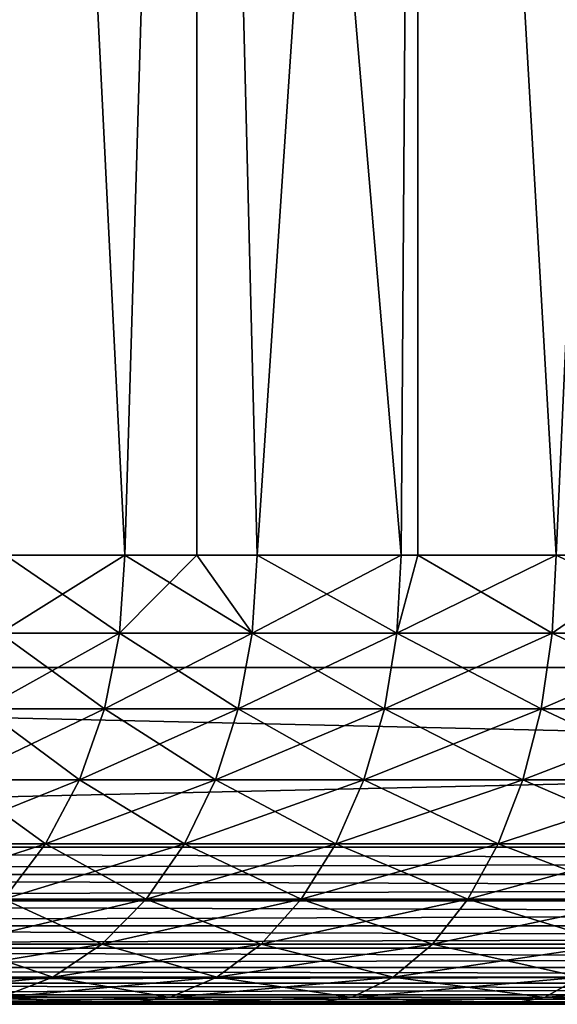
# Model space of a CAD drawing. Extents: x 0 to 400, y 0 to 773.
# Drawn here: x 372 to 375, y 0 to 4 of the extents above; entities that cross this region are included whole.
import ezdxf

# ---------------------------------------------------------------- set-up
doc = ezdxf.new("R2010")
doc.units = 0
doc.header["$MEASUREMENT"] = 0

msp = doc.modelspace()

# ---------------------------------------------------------------- linework, layer by layer
for points in [[(362.5, 1.50001, 66.5), (374.361908, 753.947876, 66.5), (362.5, 771.5, 66.5)], [(362.5, 771.5, 93.5), (397.5, 771.5, 93.5), (362.5, 1.50001, 93.5)], [(362.5, 1.50001, 93.5), (397.5, 771.5, 93.5), (397.5, 1.50001, 93.5)], [(397.5, 771.5, 95), (362.5, 771.5, 95), (397.5, 1.50001, 95)], [(397.5, 1.50001, 95), (362.5, 771.5, 95), (362.5, 1.50001, 95)], [(374.361908, 753.947876, 65), (362.5, 1.50001, 65), (362.5, 771.5, 65)], [(385.196198, 753, 66.5), (362.5, 1.50001, 66.5), (385.638214, 753.947876, 66.5)], [(385.638214, 753.947876, 66.5), (362.5, 1.50001, 66.5), (397.5, 1.50001, 66.5)], [(362.5, 1.50001, 66.5), (374.803894, 753, 66.5), (374.361908, 753.947876, 66.5)], [(397.5, 1.50001, 65), (362.5, 1.50001, 65), (374.361908, 753.947876, 65)], [(374.361908, 753.947876, 65), (374.803894, 753, 65), (397.5, 1.50001, 65)], [(375.403687, 752.143311, 66.5), (374.803894, 753, 66.5), (362.5, 1.50001, 66.5)], [(385.196198, 753, 66.5), (384.596313, 752.143311, 66.5), (362.5, 1.50001, 66.5)], [(376.143311, 751.403809, 66.5), (375.403687, 752.143311, 66.5), (362.5, 1.50001, 66.5)], [(362.5, 1.50001, 66.5), (384.596313, 752.143311, 66.5), (383.856689, 751.403809, 66.5)], [(362.5, 1.50001, 66.5), (383.856689, 751.403809, 66.5), (383, 750.803894, 66.5)], [(362.5, 1.50001, 66.5), (377, 750.803894, 66.5), (376.143311, 751.403809, 66.5)], [(383, 750.803894, 66.5), (382.052094, 750.361877, 66.5), (362.5, 1.50001, 66.5)], [(362.5, 1.50001, 66.5), (377.947906, 750.361877, 66.5), (377, 750.803894, 66.5)], [(362.5, 1.50001, 66.5), (382.052094, 750.361877, 66.5), (381.041901, 750.091187, 66.5)], [(378.958099, 750.091187, 66.5), (377.947906, 750.361877, 66.5), (362.5, 1.50001, 66.5)], [(362.5, 1.50001, 66.5), (380, 750, 66.5), (378.958099, 750.091187, 66.5)], [(362.5, 1.50001, 66.5), (381.041901, 750.091187, 66.5), (380, 750, 66.5)], [(372.314301, 12.70002, 74.416039), (372.845795, 2.000034, 73.74958), (373.16629, 12.70002, 73.400742)], [(372.314301, 12.70002, 74.416039), (372.314301, 2.000034, 74.416039), (372.845795, 2.000034, 73.74958)], [(373.16629, 12.70002, 86.599251), (372.845795, 2.000034, 86.25042), (372.314301, 12.70002, 85.583961)], [(372.314301, 12.70002, 85.583961), (372.845795, 2.000034, 86.25042), (372.314301, 2.000034, 85.583961)], [(373.16629, 12.70002, 73.400742), (372.845795, 2.000034, 73.74958), (373.16629, 2.000034, 73.400742)], [(373.16629, 12.70002, 86.599251), (373.16629, 2.000034, 86.599251), (372.845795, 2.000034, 86.25042)], [(374.076904, 2.000034, 72.572601), (374.151215, 12.70002, 72.513901), (373.16629, 12.70002, 73.400742)], [(374.076904, 2.000034, 72.572601), (373.16629, 12.70002, 73.400742), (373.434906, 2.000034, 73.133453)], [(373.16629, 12.70002, 73.400742), (373.16629, 2.000034, 73.400742), (373.434906, 2.000034, 73.133453)], [(374.151215, 12.70002, 87.486099), (373.434906, 2.000034, 86.866547), (373.16629, 12.70002, 86.599251)], [(373.16629, 12.70002, 86.599251), (373.434906, 2.000034, 86.866547), (373.16629, 2.000034, 86.599251)], [(374.151215, 12.70002, 87.486099), (374.076904, 2.000034, 87.427399), (373.434906, 2.000034, 86.866547)], [(374.151215, 2.000034, 72.513901), (374.151215, 12.70002, 72.513901), (374.076904, 2.000034, 72.572601)], [(374.151215, 2.000034, 87.486099), (374.076904, 2.000034, 87.427399), (374.151215, 12.70002, 87.486099)], [(374.76651, 2.000034, 72.071548), (375.25, 12.70002, 71.772758), (374.151215, 12.70002, 72.513901)], [(374.76651, 2.000034, 72.071548), (374.151215, 12.70002, 72.513901), (374.151215, 2.000034, 72.513901)], [(374.151215, 2.000034, 87.486099), (374.151215, 12.70002, 87.486099), (374.76651, 2.000034, 87.928436)], [(374.76651, 2.000034, 87.928436), (374.151215, 12.70002, 87.486099), (375.25, 12.70002, 88.227242)], [(375.25, 2.000034, 71.772758), (375.25, 12.70002, 71.772758), (374.76651, 2.000034, 72.071548)], [(374.76651, 2.000034, 87.928436), (375.25, 12.70002, 88.227242), (375.25, 2.000034, 88.227242)], [(372.845795, 2.000034, 86.25042), (372.289795, 1.652718, 85.601822), (372.314301, 2.000034, 85.583961)], [(372.845795, 2.000034, 86.25042), (372.822998, 1.652718, 86.270409), (372.289795, 1.652718, 85.601822)], [(372.314301, 2.000034, 74.416039), (372.289795, 1.652718, 74.398178), (372.822998, 1.652718, 73.729591)], [(372.314301, 2.000034, 74.416039), (372.822998, 1.652718, 73.729591), (372.845795, 2.000034, 73.74958)], [(372.845795, 2.000034, 86.25042), (373.41391, 1.652718, 86.888512), (372.822998, 1.652718, 86.270409)], [(373.41391, 1.652718, 73.111488), (373.16629, 2.000034, 73.400742), (372.822998, 1.652718, 73.729591)], [(372.845795, 2.000034, 73.74958), (372.822998, 1.652718, 73.729591), (373.16629, 2.000034, 73.400742)], [(373.16629, 2.000034, 86.599251), (373.41391, 1.652718, 86.888512), (372.845795, 2.000034, 86.25042)], [(373.16629, 2.000034, 86.599251), (373.434906, 2.000034, 86.866547), (373.41391, 1.652718, 86.888512)], [(373.41391, 1.652718, 73.111488), (373.434906, 2.000034, 73.133453), (373.16629, 2.000034, 73.400742)], [(373.41391, 1.652718, 86.888512), (373.434906, 2.000034, 86.866547), (374.076904, 2.000034, 87.427399)], [(373.41391, 1.652718, 86.888512), (374.076904, 2.000034, 87.427399), (374.057892, 1.652718, 87.451149)], [(374.057892, 1.652718, 72.548843), (373.434906, 2.000034, 73.133453), (373.41391, 1.652718, 73.111488)], [(374.057892, 1.652718, 72.548843), (374.076904, 2.000034, 72.572601), (373.434906, 2.000034, 73.133453)], [(374.057892, 1.652718, 87.451149), (374.076904, 2.000034, 87.427399), (374.151215, 2.000034, 87.486099)], [(374.057892, 1.652718, 87.451149), (374.151215, 2.000034, 87.486099), (374.749695, 1.652718, 87.953796)], [(374.749695, 1.652718, 72.046188), (374.76651, 2.000034, 72.071548), (374.057892, 1.652718, 72.548843)], [(374.057892, 1.652718, 72.548843), (374.76651, 2.000034, 72.071548), (374.151215, 2.000034, 72.513901)], [(374.151215, 2.000034, 72.513901), (374.076904, 2.000034, 72.572601), (374.057892, 1.652718, 72.548843)], [(374.749695, 1.652718, 87.953796), (374.151215, 2.000034, 87.486099), (374.76651, 2.000034, 87.928436)], [(374.749695, 1.652718, 87.953796), (374.76651, 2.000034, 87.928436), (375.483887, 1.652718, 88.39241)], [(375.483887, 1.652718, 71.607582), (375.25, 2.000034, 71.772758), (374.749695, 1.652718, 72.046188)], [(374.749695, 1.652718, 72.046188), (375.25, 2.000034, 71.772758), (374.76651, 2.000034, 72.071548)], [(375.483887, 1.652718, 88.39241), (374.76651, 2.000034, 87.928436), (375.25, 2.000034, 88.227242)], [(372.289795, 1.652718, 74.398178), (372.216797, 1.316011, 74.345139), (372.755005, 1.316011, 73.670219)], [(372.822998, 1.652718, 86.270409), (372.755005, 1.316011, 86.329773), (372.216797, 1.316011, 85.654846)], [(372.822998, 1.652718, 86.270409), (372.216797, 1.316011, 85.654846), (372.289795, 1.652718, 85.601822)], [(372.289795, 1.652718, 74.398178), (372.755005, 1.316011, 73.670219), (372.822998, 1.652718, 73.729591)], [(372.822998, 1.652718, 73.729591), (372.755005, 1.316011, 73.670219), (373.351593, 1.316011, 73.046272)], [(373.41391, 1.652718, 86.888512), (373.351593, 1.316011, 86.953728), (372.755005, 1.316011, 86.329773)], [(373.41391, 1.652718, 86.888512), (372.755005, 1.316011, 86.329773), (372.822998, 1.652718, 86.270409)], [(372.822998, 1.652718, 73.729591), (373.351593, 1.316011, 73.046272), (373.41391, 1.652718, 73.111488)], [(373.41391, 1.652718, 73.111488), (373.351593, 1.316011, 73.046272), (374.001709, 1.316011, 72.478302)], [(374.057892, 1.652718, 87.451149), (374.001709, 1.316011, 87.521698), (373.351593, 1.316011, 86.953728)], [(374.057892, 1.652718, 87.451149), (373.351593, 1.316011, 86.953728), (373.41391, 1.652718, 86.888512)], [(373.41391, 1.652718, 73.111488), (374.001709, 1.316011, 72.478302), (374.057892, 1.652718, 72.548843)], [(374.057892, 1.652718, 72.548843), (374.001709, 1.316011, 72.478302), (374.700104, 1.316011, 71.970886)], [(374.749695, 1.652718, 87.953796), (374.700104, 1.316011, 88.029114), (374.001709, 1.316011, 87.521698)], [(374.749695, 1.652718, 87.953796), (374.001709, 1.316011, 87.521698), (374.057892, 1.652718, 87.451149)], [(374.057892, 1.652718, 72.548843), (374.700104, 1.316011, 71.970886), (374.749695, 1.652718, 72.046188)], [(374.749695, 1.652718, 72.046188), (374.700104, 1.316011, 71.970886), (375.441101, 1.316011, 71.52813)], [(375.483887, 1.652718, 88.39241), (375.441101, 1.316011, 88.47187), (374.700104, 1.316011, 88.029114)], [(375.483887, 1.652718, 88.39241), (374.700104, 1.316011, 88.029114), (374.749695, 1.652718, 87.953796)], [(374.749695, 1.652718, 72.046188), (375.441101, 1.316011, 71.52813), (375.483887, 1.652718, 71.607582)], [(362.5, 0.699997, 65), (362.5, 1.50001, 65), (397.5, 0.699997, 65)], [(397.5, 0.699997, 65), (362.5, 1.50001, 65), (397.5, 1.50001, 65)], [(397.5, 0.699997, 95), (397.5, 1.50001, 95), (362.5, 0.699997, 95)], [(362.5, 0.699997, 95), (397.5, 1.50001, 95), (362.5, 1.50001, 95)], [(372.216797, 1.316011, 74.345139), (372.097595, 1.000047, 74.258537), (372.644104, 1.000047, 73.573288)], [(372.755005, 1.316011, 86.329773), (372.644104, 1.000047, 86.426712), (372.097595, 1.000047, 85.741447)], [(372.755005, 1.316011, 86.329773), (372.097595, 1.000047, 85.741447), (372.216797, 1.316011, 85.654846)], [(372.216797, 1.316011, 74.345139), (372.644104, 1.000047, 73.573288), (372.755005, 1.316011, 73.670219)], [(372.755005, 1.316011, 73.670219), (372.644104, 1.000047, 73.573288), (373.249786, 1.000047, 72.939774)], [(373.351593, 1.316011, 86.953728), (373.249786, 1.000047, 87.060219), (372.644104, 1.000047, 86.426712)], [(373.351593, 1.316011, 86.953728), (372.644104, 1.000047, 86.426712), (372.755005, 1.316011, 86.329773)], [(372.755005, 1.316011, 73.670219), (373.249786, 1.000047, 72.939774), (373.351593, 1.316011, 73.046272)], [(373.351593, 1.316011, 73.046272), (373.249786, 1.000047, 72.939774), (373.90979, 1.000047, 72.363113)], [(374.001709, 1.316011, 87.521698), (373.90979, 1.000047, 87.636887), (373.249786, 1.000047, 87.060219)], [(374.001709, 1.316011, 87.521698), (373.249786, 1.000047, 87.060219), (373.351593, 1.316011, 86.953728)], [(373.351593, 1.316011, 73.046272), (373.90979, 1.000047, 72.363113), (374.001709, 1.316011, 72.478302)], [(374.001709, 1.316011, 72.478302), (373.90979, 1.000047, 72.363113), (374.618896, 1.000047, 71.847931)], [(374.700104, 1.316011, 88.029114), (374.618896, 1.000047, 88.152069), (373.90979, 1.000047, 87.636887)], [(374.700104, 1.316011, 88.029114), (373.90979, 1.000047, 87.636887), (374.001709, 1.316011, 87.521698)], [(374.001709, 1.316011, 72.478302), (374.618896, 1.000047, 71.847931), (374.700104, 1.316011, 71.970886)], [(374.700104, 1.316011, 71.970886), (374.618896, 1.000047, 71.847931), (375.371307, 1.000047, 71.398392)], [(375.441101, 1.316011, 88.47187), (375.371307, 1.000047, 88.601608), (374.618896, 1.000047, 88.152069)], [(375.441101, 1.316011, 88.47187), (374.618896, 1.000047, 88.152069), (374.700104, 1.316011, 88.029114)], [(374.700104, 1.316011, 71.970886), (375.371307, 1.000047, 71.398392), (375.441101, 1.316011, 71.52813)], [(372.097595, 1.000047, 74.258537), (371.935791, 0.714421, 74.141006), (372.4935, 0.714421, 73.441719)], [(372.644104, 1.000047, 86.426712), (372.4935, 0.714421, 86.558273), (371.935791, 0.714421, 85.858994)], [(372.644104, 1.000047, 86.426712), (371.935791, 0.714421, 85.858994), (372.097595, 1.000047, 85.741447)], [(372.097595, 1.000047, 74.258537), (372.4935, 0.714421, 73.441719), (372.644104, 1.000047, 73.573288)], [(372.644104, 1.000047, 73.573288), (372.4935, 0.714421, 73.441719), (373.111603, 0.714421, 72.795242)], [(373.249786, 1.000047, 87.060219), (373.111603, 0.714421, 87.20475), (372.4935, 0.714421, 86.558273)], [(373.249786, 1.000047, 87.060219), (372.4935, 0.714421, 86.558273), (372.644104, 1.000047, 86.426712)], [(372.644104, 1.000047, 73.573288), (373.111603, 0.714421, 72.795242), (373.249786, 1.000047, 72.939774)], [(373.249786, 1.000047, 72.939774), (373.111603, 0.714421, 72.795242), (373.785095, 0.714421, 72.206772)], [(373.90979, 1.000047, 87.636887), (373.785095, 0.714421, 87.793221), (373.111603, 0.714421, 87.20475)], [(373.90979, 1.000047, 87.636887), (373.111603, 0.714421, 87.20475), (373.249786, 1.000047, 87.060219)], [(373.249786, 1.000047, 72.939774), (373.785095, 0.714421, 72.206772), (373.90979, 1.000047, 72.363113)], [(373.90979, 1.000047, 72.363113), (373.785095, 0.714421, 72.206772), (374.508698, 0.714421, 71.681053)], [(374.618896, 1.000047, 88.152069), (374.508698, 0.714421, 88.318947), (373.785095, 0.714421, 87.793221)], [(374.618896, 1.000047, 88.152069), (373.785095, 0.714421, 87.793221), (373.90979, 1.000047, 87.636887)], [(373.90979, 1.000047, 72.363113), (374.508698, 0.714421, 71.681053), (374.618896, 1.000047, 71.847931)], [(374.618896, 1.000047, 71.847931), (374.508698, 0.714421, 71.681053), (375.276489, 0.714421, 71.222298)], [(375.371307, 1.000047, 88.601608), (375.276489, 0.714421, 88.777702), (374.508698, 0.714421, 88.318947)], [(375.371307, 1.000047, 88.601608), (374.508698, 0.714421, 88.318947), (374.618896, 1.000047, 88.152069)], [(374.618896, 1.000047, 71.847931), (375.276489, 0.714421, 71.222298), (375.371307, 1.000047, 71.398392)], [(372.4935, 0.714421, 86.558273), (372.3078, 0.467956, 86.720459), (371.736389, 0.467956, 86.003891)], [(372.4935, 0.714421, 86.558273), (371.736389, 0.467956, 86.003891), (371.935791, 0.714421, 85.858994)], [(371.935791, 0.714421, 74.141006), (372.3078, 0.467956, 73.279533), (372.4935, 0.714421, 73.441719)], [(372.4935, 0.714421, 73.441719), (372.3078, 0.467956, 73.279533), (372.941193, 0.467956, 72.617058)], [(373.111603, 0.714421, 87.20475), (372.941193, 0.467956, 87.382927), (372.3078, 0.467956, 86.720459)], [(373.111603, 0.714421, 87.20475), (372.3078, 0.467956, 86.720459), (372.4935, 0.714421, 86.558273)], [(372.4935, 0.714421, 73.441719), (372.941193, 0.467956, 72.617058), (373.111603, 0.714421, 72.795242)], [(373.111603, 0.714421, 72.795242), (372.941193, 0.467956, 72.617058), (373.631409, 0.467956, 72.014038)], [(373.785095, 0.714421, 87.793221), (373.631409, 0.467956, 87.985962), (372.941193, 0.467956, 87.382927)], [(373.785095, 0.714421, 87.793221), (372.941193, 0.467956, 87.382927), (373.111603, 0.714421, 87.20475)], [(373.111603, 0.714421, 72.795242), (373.631409, 0.467956, 72.014038), (373.785095, 0.714421, 72.206772)], [(373.785095, 0.714421, 72.206772), (373.631409, 0.467956, 72.014038), (374.372894, 0.467956, 71.475311)], [(374.508698, 0.714421, 88.318947), (374.372894, 0.467956, 88.524681), (373.631409, 0.467956, 87.985962)], [(374.508698, 0.714421, 88.318947), (373.631409, 0.467956, 87.985962), (373.785095, 0.714421, 87.793221)], [(373.785095, 0.714421, 72.206772), (374.372894, 0.467956, 71.475311), (374.508698, 0.714421, 71.681053)], [(374.508698, 0.714421, 71.681053), (374.372894, 0.467956, 71.475311), (375.159698, 0.467956, 71.005219)], [(375.276489, 0.714421, 88.777702), (375.159698, 0.467956, 88.994766), (374.372894, 0.467956, 88.524681)], [(375.276489, 0.714421, 88.777702), (374.372894, 0.467956, 88.524681), (374.508698, 0.714421, 88.318947)], [(374.508698, 0.714421, 71.681053), (375.159698, 0.467956, 71.005219), (375.276489, 0.714421, 71.222298)], [(397.5, 0.699997, 95), (362.5, 0.699997, 95), (362.5, 0.578463, 94.989357)], [(397.5, 0.699997, 95), (362.5, 0.578463, 94.989357), (397.5, 0.578463, 94.989357)], [(362.5, 0.699997, 65), (397.5, 0.699997, 65), (397.5, 0.578463, 65.010628)], [(362.5, 0.699997, 65), (397.5, 0.578463, 65.010628), (362.5, 0.578463, 65.010628)], [(397.5, 0.578463, 94.989357), (362.5, 0.578463, 94.989357), (362.5, 0.460625, 94.957779)], [(397.5, 0.578463, 94.989357), (362.5, 0.460625, 94.957779), (397.5, 0.460625, 94.957779)], [(362.5, 0.578463, 65.010628), (397.5, 0.578463, 65.010628), (397.5, 0.460625, 65.042213)], [(362.5, 0.578463, 65.010628), (397.5, 0.460625, 65.042213), (362.5, 0.460625, 65.042213)], [(397.5, 0.460625, 94.957779), (362.5, 0.460625, 94.957779), (362.5, 0.349999, 94.906219)], [(397.5, 0.460625, 94.957779), (362.5, 0.349999, 94.906219), (397.5, 0.349999, 94.906219)], [(362.5, 0.460625, 65.042213), (397.5, 0.460625, 65.042213), (397.5, 0.349999, 65.093781)], [(362.5, 0.460625, 65.042213), (397.5, 0.349999, 65.093781), (362.5, 0.349999, 65.093781)], [(372.3078, 0.467956, 73.279533), (372.092804, 0.267983, 73.091637), (372.743896, 0.267983, 72.410652)], [(372.941193, 0.467956, 87.382927), (372.743896, 0.267983, 87.58934), (372.092804, 0.267983, 86.908348)], [(372.941193, 0.467956, 87.382927), (372.092804, 0.267983, 86.908348), (372.3078, 0.467956, 86.720459)], [(372.3078, 0.467956, 73.279533), (372.743896, 0.267983, 72.410652), (372.941193, 0.467956, 72.617058)], [(372.941193, 0.467956, 72.617058), (372.743896, 0.267983, 72.410652), (373.4534, 0.267983, 71.790771)], [(373.631409, 0.467956, 87.985962), (373.4534, 0.267983, 88.209229), (372.743896, 0.267983, 87.58934)], [(373.631409, 0.467956, 87.985962), (372.743896, 0.267983, 87.58934), (372.941193, 0.467956, 87.382927)], [(372.941193, 0.467956, 72.617058), (373.4534, 0.267983, 71.790771), (373.631409, 0.467956, 72.014038)], [(373.631409, 0.467956, 72.014038), (373.4534, 0.267983, 71.790771), (374.215607, 0.267983, 71.236977)], [(374.372894, 0.467956, 88.524681), (374.215607, 0.267983, 88.763023), (373.4534, 0.267983, 88.209229)], [(374.372894, 0.467956, 88.524681), (373.4534, 0.267983, 88.209229), (373.631409, 0.467956, 87.985962)], [(373.631409, 0.467956, 72.014038), (374.215607, 0.267983, 71.236977), (374.372894, 0.467956, 71.475311)], [(374.372894, 0.467956, 71.475311), (374.215607, 0.267983, 71.236977), (375.024414, 0.267983, 70.753738)], [(375.159698, 0.467956, 88.994766), (375.024414, 0.267983, 89.246246), (374.215607, 0.267983, 88.763023)], [(375.159698, 0.467956, 88.994766), (374.215607, 0.267983, 88.763023), (374.372894, 0.467956, 88.524681)], [(374.372894, 0.467956, 71.475311), (375.024414, 0.267983, 70.753738), (375.159698, 0.467956, 71.005219)], [(397.5, 0.349999, 94.906219), (362.5, 0.349999, 94.906219), (362.5, 0.250042, 94.836227)], [(397.5, 0.349999, 94.906219), (362.5, 0.250042, 94.836227), (397.5, 0.250042, 94.836227)], [(362.5, 0.349999, 65.093781), (397.5, 0.349999, 65.093781), (397.5, 0.250042, 65.163773)], [(362.5, 0.349999, 65.093781), (397.5, 0.250042, 65.163773), (362.5, 0.250042, 65.163773)], [(372.092804, 0.267983, 73.091637), (371.854797, 0.12064, 72.883759), (372.525513, 0.12064, 72.182281)], [(372.743896, 0.267983, 87.58934), (372.525513, 0.12064, 87.817719), (371.854797, 0.12064, 87.116241)], [(372.743896, 0.267983, 87.58934), (371.854797, 0.12064, 87.116241), (372.092804, 0.267983, 86.908348)], [(372.092804, 0.267983, 73.091637), (372.525513, 0.12064, 72.182281), (372.743896, 0.267983, 72.410652)], [(372.743896, 0.267983, 72.410652), (372.525513, 0.12064, 72.182281), (373.256409, 0.12064, 71.543739)], [(373.4534, 0.267983, 88.209229), (373.256409, 0.12064, 88.456261), (372.525513, 0.12064, 87.817719)], [(373.4534, 0.267983, 88.209229), (372.525513, 0.12064, 87.817719), (372.743896, 0.267983, 87.58934)], [(372.743896, 0.267983, 72.410652), (373.256409, 0.12064, 71.543739), (373.4534, 0.267983, 71.790771)], [(373.4534, 0.267983, 71.790771), (373.256409, 0.12064, 71.543739), (374.041504, 0.12064, 70.973289)], [(374.215607, 0.267983, 88.763023), (374.041504, 0.12064, 89.026711), (373.256409, 0.12064, 88.456261)], [(374.215607, 0.267983, 88.763023), (373.256409, 0.12064, 88.456261), (373.4534, 0.267983, 88.209229)], [(373.4534, 0.267983, 71.790771), (374.041504, 0.12064, 70.973289), (374.215607, 0.267983, 71.236977)], [(374.215607, 0.267983, 71.236977), (374.041504, 0.12064, 70.973289), (374.874695, 0.12064, 70.47551)], [(375.024414, 0.267983, 89.246246), (374.874695, 0.12064, 89.524483), (374.041504, 0.12064, 89.026711)], [(375.024414, 0.267983, 89.246246), (374.041504, 0.12064, 89.026711), (374.215607, 0.267983, 88.763023)], [(374.215607, 0.267983, 71.236977), (374.874695, 0.12064, 70.47551), (375.024414, 0.267983, 70.753738)], [(397.5, 0.250042, 94.836227), (362.5, 0.250042, 94.836227), (362.5, 0.163794, 94.749947)], [(397.5, 0.250042, 94.836227), (362.5, 0.163794, 94.749947), (397.5, 0.163794, 94.749947)], [(362.5, 0.250042, 65.163773), (397.5, 0.250042, 65.163773), (397.5, 0.163794, 65.250053)], [(362.5, 0.250042, 65.163773), (397.5, 0.163794, 65.250053), (362.5, 0.163794, 65.250053)], [(397.5, 0.163794, 94.749947), (362.5, 0.163794, 94.749947), (362.5, 0.093818, 94.650002)], [(397.5, 0.163794, 94.749947), (362.5, 0.093818, 94.650002), (397.5, 0.093818, 94.650002)], [(362.5, 0.163794, 65.250053), (397.5, 0.163794, 65.250053), (397.5, 0.093818, 65.349998)], [(362.5, 0.163794, 65.250053), (397.5, 0.093818, 65.349998), (362.5, 0.093818, 65.349998)], [(397.5, 0.093818, 94.650002), (362.5, 0.093818, 94.650002), (362.5, 0.04226, 94.539413)], [(397.5, 0.093818, 94.650002), (362.5, 0.04226, 94.539413), (397.5, 0.04226, 94.539413)], [(362.5, 0.093818, 65.349998), (397.5, 0.093818, 65.349998), (397.5, 0.04226, 65.460579)], [(362.5, 0.093818, 65.349998), (397.5, 0.04226, 65.460579), (362.5, 0.04226, 65.460579)], [(372.525513, 0.12064, 87.817719), (372.292786, 0.030398, 88.061111), (371.601196, 0.030398, 87.337791)], [(372.525513, 0.12064, 87.817719), (371.601196, 0.030398, 87.337791), (371.854797, 0.12064, 87.116241)], [(371.854797, 0.12064, 72.883759), (372.292786, 0.030398, 71.938881), (372.525513, 0.12064, 72.182281)], [(372.525513, 0.12064, 72.182281), (372.292786, 0.030398, 71.938881), (373.046387, 0.030398, 71.280457)], [(373.256409, 0.12064, 88.456261), (373.046387, 0.030398, 88.719528), (372.292786, 0.030398, 88.061111)], [(373.256409, 0.12064, 88.456261), (372.292786, 0.030398, 88.061111), (372.525513, 0.12064, 87.817719)], [(372.525513, 0.12064, 72.182281), (373.046387, 0.030398, 71.280457), (373.256409, 0.12064, 71.543739)], [(373.256409, 0.12064, 71.543739), (373.046387, 0.030398, 71.280457), (373.855988, 0.030398, 70.692253)], [(374.041504, 0.12064, 89.026711), (373.855988, 0.030398, 89.307747), (373.046387, 0.030398, 88.719528)], [(374.041504, 0.12064, 89.026711), (373.046387, 0.030398, 88.719528), (373.256409, 0.12064, 88.456261)], [(373.256409, 0.12064, 71.543739), (373.855988, 0.030398, 70.692253), (374.041504, 0.12064, 70.973289)], [(374.041504, 0.12064, 70.973289), (373.855988, 0.030398, 70.692253), (374.715088, 0.030398, 70.178978)], [(374.874695, 0.12064, 89.524483), (374.715088, 0.030398, 89.821022), (373.855988, 0.030398, 89.307747)], [(374.874695, 0.12064, 89.524483), (373.855988, 0.030398, 89.307747), (374.041504, 0.12064, 89.026711)], [(374.041504, 0.12064, 70.973289), (374.715088, 0.030398, 70.178978), (374.874695, 0.12064, 70.47551)], [(374.874695, 0.12064, 70.47551), (374.715088, 0.030398, 70.178978), (375.616699, 0.030398, 69.744781)], [(375.749115, 0.12064, 89.945572), (375.616699, 0.030398, 90.255219), (374.715088, 0.030398, 89.821022)], [(375.749115, 0.12064, 89.945572), (374.715088, 0.030398, 89.821022), (374.874695, 0.12064, 89.524483)], [(397.5, 0.04226, 94.539413), (362.5, 0.04226, 94.539413), (362.5, 0.010669, 94.421547)], [(397.5, 0.04226, 94.539413), (362.5, 0.010669, 94.421547), (397.5, 0.010669, 94.421547)], [(362.5, 0.04226, 65.460579), (397.5, 0.04226, 65.460579), (397.5, 0.010669, 65.578438)], [(362.5, 0.04226, 65.460579), (397.5, 0.010669, 65.578438), (362.5, 0.010669, 65.578438)], [(397.5, 0.010669, 94.421547), (362.5, 0.010669, 94.421547), (362.5, 0, 94.300003)], [(397.5, 0.010669, 94.421547), (362.5, 0, 94.300003), (397.5, 0, 94.300003)], [(362.5, 0.010669, 65.578438), (397.5, 0.010669, 65.578438), (397.5, 0, 65.699997)], [(362.5, 0.010669, 65.578438), (397.5, 0, 65.699997), (362.5, 0, 65.699997)], [(373.664703, 0, 70.402412), (372.829895, 0, 71.008942), (362.5, 0, 65.699997)], [(377.44101, 0, 68.78833), (376.446289, 0, 69.062851), (362.5, 0, 65.699997)], [(362.5, 0, 94.300003), (373.664703, 0, 89.597588), (374.550507, 0, 90.126846)], [(377.44101, 0, 68.78833), (362.5, 0, 65.699997), (378.456299, 0, 68.60408)], [(362.5, 0, 94.300003), (372.052795, 0, 88.312141), (372.829895, 0, 88.991058)], [(362.5, 0, 94.300003), (372.829895, 0, 88.991058), (373.664703, 0, 89.597588)], [(376.446289, 0, 69.062851), (375.480194, 0, 69.42543), (362.5, 0, 65.699997)], [(362.5, 0, 65.699997), (375.480194, 0, 69.42543), (374.550507, 0, 69.873154)], [(362.5, 0, 65.699997), (374.550507, 0, 69.873154), (373.664703, 0, 70.402412)], [(374.550507, 0, 90.126846), (375.480194, 0, 90.57457), (362.5, 0, 94.300003)], [(362.5, 0, 94.300003), (375.480194, 0, 90.57457), (376.446289, 0, 90.937149)], [(362.5, 0, 94.300003), (376.446289, 0, 90.937149), (377.44101, 0, 91.21167)], [(397.5, 0, 65.699997), (380.515991, 0, 68.511581), (362.5, 0, 65.699997)], [(362.5, 0, 65.699997), (380.515991, 0, 68.511581), (379.4841, 0, 68.511581)], [(362.5, 0, 65.699997), (379.4841, 0, 68.511581), (378.456299, 0, 68.60408)], [(372.829895, 0, 71.008942), (372.052795, 0, 71.687859), (362.5, 0, 65.699997)], [(377.44101, 0, 91.21167), (378.456299, 0, 91.39592), (362.5, 0, 94.300003)], [(362.5, 0, 94.300003), (378.456299, 0, 91.39592), (379.4841, 0, 91.488419)], [(362.5, 0, 94.300003), (379.4841, 0, 91.488419), (397.5, 0, 94.300003)], [(372.292786, 0.030398, 71.938881), (372.052795, 0, 71.687859), (372.829895, 0, 71.008942)], [(373.046387, 0.030398, 88.719528), (372.829895, 0, 88.991058), (372.052795, 0, 88.312141)], [(373.046387, 0.030398, 88.719528), (372.052795, 0, 88.312141), (372.292786, 0.030398, 88.061111)], [(372.292786, 0.030398, 71.938881), (372.829895, 0, 71.008942), (373.046387, 0.030398, 71.280457)], [(373.046387, 0.030398, 71.280457), (372.829895, 0, 71.008942), (373.664703, 0, 70.402412)], [(373.855988, 0.030398, 89.307747), (373.664703, 0, 89.597588), (372.829895, 0, 88.991058)], [(373.855988, 0.030398, 89.307747), (372.829895, 0, 88.991058), (373.046387, 0.030398, 88.719528)], [(373.046387, 0.030398, 71.280457), (373.664703, 0, 70.402412), (373.855988, 0.030398, 70.692253)], [(373.855988, 0.030398, 70.692253), (373.664703, 0, 70.402412), (374.550507, 0, 69.873154)], [(374.715088, 0.030398, 89.821022), (374.550507, 0, 90.126846), (373.664703, 0, 89.597588)], [(374.715088, 0.030398, 89.821022), (373.664703, 0, 89.597588), (373.855988, 0.030398, 89.307747)], [(373.855988, 0.030398, 70.692253), (374.550507, 0, 69.873154), (374.715088, 0.030398, 70.178978)], [(374.715088, 0.030398, 70.178978), (374.550507, 0, 69.873154), (375.480194, 0, 69.42543)], [(375.616699, 0.030398, 90.255219), (375.480194, 0, 90.57457), (374.550507, 0, 90.126846)], [(375.616699, 0.030398, 90.255219), (374.550507, 0, 90.126846), (374.715088, 0.030398, 89.821022)], [(374.715088, 0.030398, 70.178978), (375.480194, 0, 69.42543), (375.616699, 0.030398, 69.744781)]]:
    msp.add_3dface(points)

doc.saveas('drawing.dxf')
